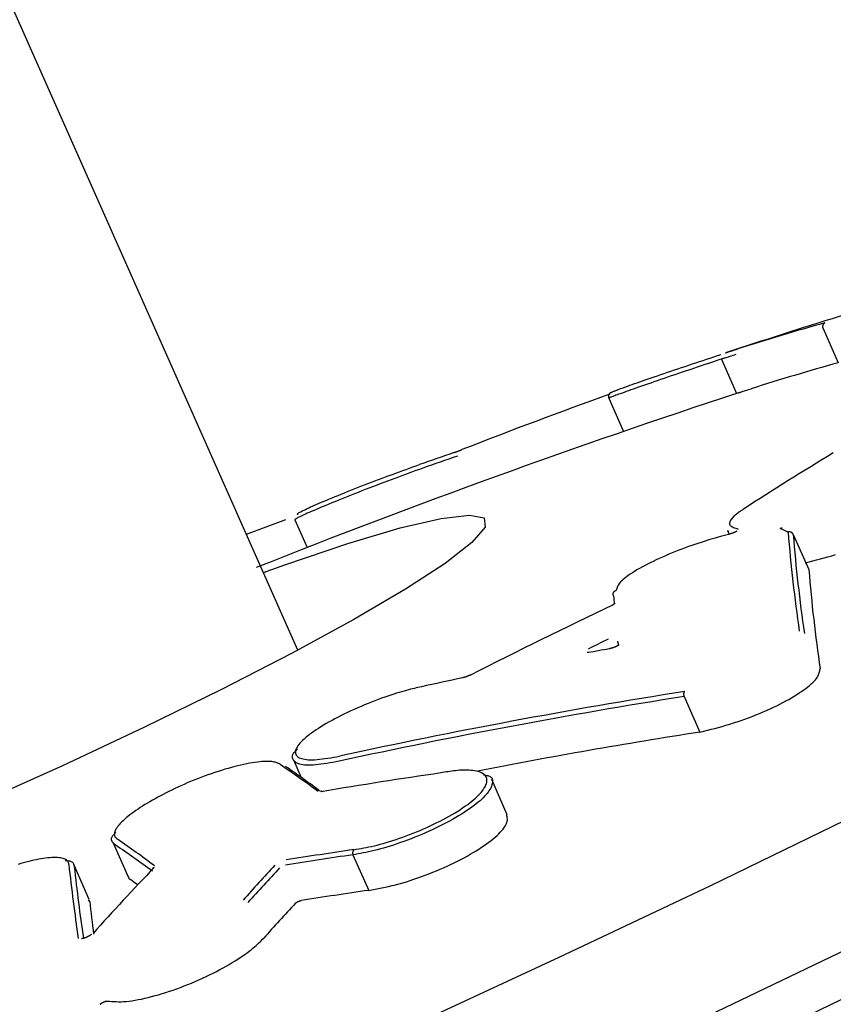
# Model space of a CAD drawing. Extents: x -3538 to 8326, y -2274 to 2480.
# Drawn here: x 5549 to 5569, y -497 to -473 of the extents above; entities that cross this region are included whole.
import ezdxf

# ---------------------------------------------------------------- set-up
doc = ezdxf.new("R2010")
doc.units = 0

msp = doc.modelspace()

# ---------------------------------------------------------------- linework, layer by layer
at = {"color": 7, "linetype": 'Continuous'}
for p, q in [((5555.927, -488.238), (5506.911, -377.762)), ((5568.43, -480.583), (5568.791, -481.397)), ((5568.43, -480.583), (5568.43, -480.583)), ((5566.011, -481.312), (5566.373, -482.13)), ((5563.33, -482.239), (5563.33, -482.239)), ((5563.33, -482.239), (5563.682, -483.032)), ((5554.703, -485.48), (5555.641, -485.131)), ((5555.859, -485.137), (5556.15, -485.794)), ((5566.156, -485.393), (5566.194, -485.479)), ((5567.598, -485.43), (5567.409, -485.341)), ((5567.523, -485.393), (5567.602, -485.429)), ((5567.72, -485.483), (5567.72, -485.482)), ((5567.72, -485.483), (5568.092, -486.32)), ((5563.443, -486.946), (5563.443, -486.946)), ((5565.126, -489.339), (5565.127, -489.341)), ((5565.127, -489.341), (5565.501, -490.185)), ((5555.823, -490.85), (5556.007, -491.264)), ((5560.914, -492.153), (5560.542, -491.313)), ((5551.521, -492.803), (5551.887, -493.629)), ((5557.238, -493.107), (5557.238, -493.107)), ((5557.238, -493.107), (5557.614, -493.953)), ((5550.962, -494.17), (5550.594, -493.341)), ((5550.973, -494.215), (5550.94, -494.18))]:
    msp.add_line(p, q, dxfattribs=at)
for points in [[(5568.477, -480.448), (5568.475, -480.449), (5568.474, -480.449), (5568.473, -480.45), (5568.471, -480.45), (5568.469, -480.451), (5568.468, -480.452), (5568.466, -480.453), (5568.464, -480.454), (5568.463, -480.455), (5568.461, -480.456), (5568.459, -480.457), (5568.457, -480.458), (5568.455, -480.46), (5568.453, -480.461), (5568.45, -480.463), (5568.448, -480.465), (5568.446, -480.468), (5568.444, -480.47), (5568.442, -480.473), (5568.44, -480.475), (5568.437, -480.478), (5568.435, -480.481), (5568.434, -480.484), (5568.432, -480.488), (5568.43, -480.491), (5568.428, -480.495), (5568.427, -480.498), (5568.426, -480.502), (5568.424, -480.506), (5568.423, -480.51), (5568.423, -480.513), (5568.422, -480.518), (5568.421, -480.522), (5568.421, -480.526), (5568.42, -480.53), (5568.42, -480.534), (5568.42, -480.538), (5568.42, -480.542), (5568.421, -480.546), (5568.421, -480.551), (5568.422, -480.555), (5568.423, -480.559), (5568.424, -480.563), (5568.425, -480.567), (5568.426, -480.571), (5568.428, -480.575), (5568.429, -480.579), (5568.43, -480.583)], [(5563.389, -482.104), (5563.393, -482.102), (5563.397, -482.099), (5563.401, -482.097), (5563.407, -482.094), (5563.414, -482.091), (5563.422, -482.087), (5563.432, -482.082), (5563.445, -482.077), (5563.46, -482.071), (5563.478, -482.064), (5563.498, -482.056), (5563.522, -482.047), (5563.548, -482.037), (5563.578, -482.026), (5563.612, -482.013), (5563.649, -482), (5563.689, -481.985), (5563.734, -481.969), (5563.781, -481.952), (5563.832, -481.934), (5563.886, -481.915), (5563.944, -481.895), (5564.003, -481.874), (5564.066, -481.852), (5564.131, -481.829), (5564.199, -481.806), (5564.268, -481.782), (5564.34, -481.757), (5564.414, -481.732), (5564.49, -481.706), (5564.567, -481.679), (5564.646, -481.652), (5564.727, -481.625), (5564.809, -481.597), (5564.892, -481.569), (5564.976, -481.541), (5565.061, -481.512), (5565.146, -481.484), (5565.232, -481.455), (5565.318, -481.427), (5565.403, -481.398), (5565.489, -481.37), (5565.575, -481.342), (5565.66, -481.313), (5565.746, -481.285), (5565.831, -481.257), (5565.917, -481.229), (5566.002, -481.201)], [(5566.358, -481.202), (5566.318, -481.214), (5566.279, -481.227), (5566.241, -481.239), (5566.205, -481.25), (5566.171, -481.261), (5566.14, -481.27), (5566.113, -481.279), (5566.09, -481.286), (5566.072, -481.291), (5566.059, -481.296), (5566.049, -481.298), (5566.042, -481.3), (5566.038, -481.302), (5566.035, -481.302), (5566.034, -481.302), (5566.034, -481.302)], [(5566.107, -481.162), (5566.108, -481.162), (5566.11, -481.161), (5566.113, -481.16), (5566.118, -481.159), (5566.124, -481.156), (5566.134, -481.153), (5566.146, -481.149), (5566.163, -481.144), (5566.183, -481.138), (5566.207, -481.13), (5566.235, -481.121), (5566.265, -481.111), (5566.297, -481.101), (5566.331, -481.09), (5566.366, -481.079), (5566.402, -481.068)], [(5566.062, -481.293), (5565.973, -481.323), (5565.884, -481.353), (5565.795, -481.382), (5565.706, -481.412), (5565.616, -481.442), (5565.527, -481.472), (5565.437, -481.502), (5565.348, -481.532), (5565.258, -481.563), (5565.169, -481.593), (5565.08, -481.623), (5564.991, -481.653), (5564.904, -481.683), (5564.817, -481.712), (5564.731, -481.742), (5564.647, -481.771), (5564.564, -481.799), (5564.483, -481.827), (5564.404, -481.854), (5564.327, -481.881), (5564.252, -481.906), (5564.179, -481.932), (5564.108, -481.956), (5564.04, -481.98), (5563.975, -482.003), (5563.912, -482.025), (5563.853, -482.046), (5563.796, -482.066), (5563.743, -482.084), (5563.693, -482.102), (5563.646, -482.119), (5563.604, -482.134), (5563.565, -482.148), (5563.53, -482.161), (5563.498, -482.172), (5563.47, -482.183), (5563.446, -482.192), (5563.424, -482.2), (5563.405, -482.207), (5563.389, -482.213), (5563.376, -482.218), (5563.365, -482.223), (5563.356, -482.227), (5563.349, -482.23), (5563.343, -482.233), (5563.338, -482.235), (5563.334, -482.237), (5563.33, -482.239)], [(5563.389, -482.104), (5563.387, -482.104), (5563.386, -482.105), (5563.384, -482.106), (5563.383, -482.106), (5563.381, -482.107), (5563.38, -482.108), (5563.378, -482.108), (5563.376, -482.109), (5563.374, -482.11), (5563.372, -482.111), (5563.37, -482.113), (5563.368, -482.114), (5563.365, -482.115), (5563.363, -482.117), (5563.36, -482.119), (5563.358, -482.121), (5563.355, -482.123), (5563.353, -482.125), (5563.35, -482.128), (5563.348, -482.13), (5563.345, -482.133), (5563.343, -482.136), (5563.341, -482.139), (5563.338, -482.142), (5563.336, -482.146), (5563.334, -482.149), (5563.332, -482.153), (5563.33, -482.157), (5563.329, -482.161), (5563.327, -482.165), (5563.326, -482.169), (5563.325, -482.173), (5563.324, -482.177), (5563.323, -482.181), (5563.322, -482.185), (5563.322, -482.189), (5563.321, -482.193), (5563.321, -482.198), (5563.321, -482.202), (5563.322, -482.206), (5563.322, -482.21), (5563.323, -482.214), (5563.324, -482.218), (5563.325, -482.222), (5563.326, -482.226), (5563.327, -482.23), (5563.328, -482.235), (5563.33, -482.239)], [(5566.42, -482.112), (5566.423, -482.111), (5566.427, -482.11), (5566.432, -482.108), (5566.438, -482.106), (5566.446, -482.104), (5566.456, -482.1), (5566.47, -482.096), (5566.486, -482.09), (5566.507, -482.084), (5566.531, -482.076), (5566.558, -482.068), (5566.587, -482.058), (5566.619, -482.048), (5566.652, -482.038), (5566.685, -482.027), (5566.72, -482.016)], [(5586.586, -482.92), (5584.237, -484.286), (5581.645, -485.735), (5578.829, -487.257), (5575.809, -488.84), (5572.607, -490.473), (5569.246, -492.145), (5565.75, -493.842), (5562.144, -495.554), (5558.454, -497.267), (5554.707, -498.97), (5550.93, -500.65), (5547.151, -502.295)], [(5559.646, -483.535), (5559.65, -483.534), (5559.653, -483.532), (5559.656, -483.531), (5559.659, -483.53), (5559.662, -483.529), (5559.666, -483.528), (5559.67, -483.526), (5559.674, -483.525), (5559.678, -483.523), (5559.683, -483.522), (5559.688, -483.52), (5559.694, -483.518), (5559.699, -483.516), (5559.705, -483.514), (5559.712, -483.512), (5559.718, -483.509), (5559.725, -483.507), (5559.732, -483.504), (5559.74, -483.501), (5559.747, -483.499), (5559.755, -483.496), (5559.762, -483.493), (5559.77, -483.49), (5559.778, -483.487), (5559.785, -483.484), (5559.792, -483.482), (5559.8, -483.479), (5559.807, -483.476), (5559.814, -483.473), (5559.821, -483.471), (5559.828, -483.468), (5559.835, -483.465)], [(5555.934, -485.008), (5555.929, -485.007), (5555.924, -485.006), (5555.92, -485.005), (5555.917, -485.003), (5555.915, -485.001), (5555.914, -484.999), (5555.916, -484.995), (5555.919, -484.991), (5555.925, -484.986), (5555.934, -484.979), (5555.945, -484.972), (5555.959, -484.963), (5555.977, -484.953), (5555.997, -484.942), (5556.02, -484.93), (5556.047, -484.917), (5556.077, -484.902), (5556.111, -484.886), (5556.148, -484.868), (5556.188, -484.85), (5556.232, -484.83), (5556.278, -484.809), (5556.327, -484.787), (5556.38, -484.765), (5556.435, -484.741), (5556.492, -484.716), (5556.552, -484.691), (5556.615, -484.665), (5556.68, -484.638), (5556.747, -484.61), (5556.816, -484.582), (5556.887, -484.553), (5556.96, -484.524), (5557.035, -484.494), (5557.111, -484.463), (5557.188, -484.433), (5557.267, -484.401), (5557.348, -484.37), (5557.429, -484.338), (5557.511, -484.306), (5557.594, -484.274), (5557.678, -484.242), (5557.763, -484.21), (5557.847, -484.178), (5557.931, -484.146), (5558.016, -484.115), (5558.099, -484.084), (5558.182, -484.053), (5558.264, -484.023), (5558.346, -483.993), (5558.426, -483.964), (5558.507, -483.935), (5558.586, -483.906), (5558.665, -483.878), (5558.744, -483.85), (5558.823, -483.821)], [(5558.904, -483.904), (5558.822, -483.934), (5558.739, -483.964), (5558.656, -483.994), (5558.573, -484.024), (5558.49, -484.055), (5558.406, -484.086), (5558.321, -484.117), (5558.235, -484.149), (5558.148, -484.181), (5558.061, -484.214), (5557.973, -484.248), (5557.884, -484.281), (5557.796, -484.315), (5557.708, -484.349), (5557.62, -484.382), (5557.533, -484.416), (5557.447, -484.449), (5557.362, -484.483), (5557.279, -484.516), (5557.196, -484.548), (5557.115, -484.58), (5557.035, -484.612), (5556.957, -484.643), (5556.881, -484.674), (5556.806, -484.704), (5556.734, -484.734), (5556.663, -484.762), (5556.595, -484.791), (5556.53, -484.818), (5556.467, -484.844), (5556.407, -484.87), (5556.349, -484.894), (5556.295, -484.918), (5556.243, -484.94), (5556.195, -484.961), (5556.15, -484.981), (5556.109, -485), (5556.07, -485.018), (5556.035, -485.034), (5556.004, -485.048), (5555.976, -485.062), (5555.952, -485.074), (5555.931, -485.084), (5555.913, -485.094), (5555.898, -485.102), (5555.886, -485.109), (5555.876, -485.115), (5555.868, -485.12), (5555.863, -485.124), (5555.86, -485.127), (5555.858, -485.129), (5555.858, -485.131), (5555.859, -485.133), (5555.86, -485.134), (5555.862, -485.134), (5555.865, -485.135)], [(5566.537, -484.882), (5566.521, -484.892), (5566.505, -484.902), (5566.489, -484.913), (5566.472, -484.924), (5566.455, -484.935), (5566.438, -484.947), (5566.42, -484.96), (5566.401, -484.974), (5566.381, -484.989), (5566.361, -485.005), (5566.34, -485.022), (5566.32, -485.04), (5566.3, -485.058), (5566.282, -485.077), (5566.264, -485.097), (5566.248, -485.117), (5566.234, -485.137), (5566.223, -485.157), (5566.214, -485.177), (5566.208, -485.197), (5566.205, -485.216), (5566.206, -485.235), (5566.211, -485.252), (5566.22, -485.267), (5566.234, -485.282), (5566.251, -485.295), (5566.272, -485.306), (5566.296, -485.317), (5566.323, -485.327), (5566.351, -485.336), (5566.38, -485.345), (5566.41, -485.354)], [(5555.106, -486.388), (5555.617, -486.205), (5557.114, -485.701), (5558.367, -485.33), (5559.343, -485.101), (5560.016, -485.021), (5560.366, -485.092), (5560.384, -485.312), (5560.07, -485.675), (5559.433, -486.172), (5558.489, -486.788), (5557.264, -487.506), (5555.793, -488.308), (5554.114, -489.172), (5552.274, -490.073), (5550.324, -490.987), (5548.315, -491.89)], [(5587.913, -485.48), (5585.315, -486.953), (5582.48, -488.504), (5579.427, -490.123), (5576.18, -491.797), (5572.759, -493.516), (5569.19, -495.266), (5565.497, -497.037), (5561.706, -498.815), (5557.844, -500.588), (5553.938, -502.344), (5550.015, -504.07), (5546.103, -505.754)], [(5566.179, -485.486), (5566.117, -485.502), (5566.055, -485.518), (5565.993, -485.535), (5565.93, -485.552), (5565.866, -485.569), (5565.801, -485.588), (5565.734, -485.607), (5565.667, -485.628), (5565.597, -485.649), (5565.526, -485.672), (5565.453, -485.696), (5565.379, -485.721), (5565.303, -485.747), (5565.227, -485.774), (5565.15, -485.802), (5565.072, -485.831), (5564.994, -485.861), (5564.915, -485.892), (5564.837, -485.924), (5564.759, -485.956), (5564.681, -485.989), (5564.605, -486.023), (5564.53, -486.057), (5564.456, -486.091), (5564.385, -486.125), (5564.315, -486.159), (5564.248, -486.193), (5564.183, -486.227), (5564.12, -486.261), (5564.059, -486.295), (5564.001, -486.329), (5563.945, -486.363), (5563.891, -486.396), (5563.841, -486.429), (5563.793, -486.462), (5563.749, -486.494), (5563.708, -486.526), (5563.672, -486.556), (5563.639, -486.586), (5563.611, -486.614), (5563.587, -486.642), (5563.567, -486.668), (5563.551, -486.694), (5563.538, -486.719), (5563.527, -486.743), (5563.518, -486.767), (5563.51, -486.79), (5563.502, -486.814)], [(5566.191, -485.415), (5566.186, -485.414), (5566.182, -485.413), (5566.178, -485.412), (5566.174, -485.411), (5566.17, -485.41), (5566.167, -485.408), (5566.164, -485.407), (5566.162, -485.406), (5566.161, -485.404), (5566.16, -485.402), (5566.16, -485.4), (5566.16, -485.398), (5566.16, -485.396), (5566.161, -485.394), (5566.162, -485.392), (5566.163, -485.39)], [(5566.186, -485.481), (5566.185, -485.482), (5566.179, -485.486)], [(5566.269, -485.456), (5566.266, -485.457), (5566.262, -485.458), (5566.258, -485.46), (5566.255, -485.461), (5566.251, -485.463), (5566.247, -485.464), (5566.243, -485.465), (5566.24, -485.467), (5566.236, -485.468), (5566.232, -485.469), (5566.228, -485.47), (5566.225, -485.471), (5566.221, -485.472), (5566.217, -485.474), (5566.214, -485.475), (5566.21, -485.475), (5566.207, -485.476), (5566.204, -485.477), (5566.201, -485.478), (5566.198, -485.479), (5566.195, -485.479), (5566.192, -485.48), (5566.189, -485.48), (5566.186, -485.481)], [(5566.38, -485.404), (5566.38, -485.404), (5566.38, -485.404), (5566.38, -485.404), (5566.38, -485.404), (5566.38, -485.404), (5566.38, -485.404), (5566.38, -485.404), (5566.38, -485.404), (5566.379, -485.404), (5566.379, -485.404), (5566.379, -485.404), (5566.378, -485.405), (5566.378, -485.405), (5566.377, -485.406), (5566.376, -485.406), (5566.376, -485.407), (5566.375, -485.408), (5566.374, -485.408), (5566.372, -485.409), (5566.371, -485.41), (5566.369, -485.411), (5566.368, -485.412), (5566.366, -485.413), (5566.364, -485.414), (5566.361, -485.416), (5566.359, -485.417), (5566.356, -485.418), (5566.353, -485.42), (5566.35, -485.422), (5566.347, -485.423), (5566.344, -485.425), (5566.34, -485.427), (5566.337, -485.428), (5566.333, -485.43), (5566.329, -485.432), (5566.325, -485.434), (5566.321, -485.436), (5566.317, -485.438), (5566.312, -485.44), (5566.308, -485.441), (5566.303, -485.443), (5566.298, -485.445), (5566.294, -485.447), (5566.289, -485.449), (5566.284, -485.45), (5566.279, -485.452), (5566.274, -485.454), (5566.269, -485.456)], [(5567.72, -485.482), (5567.718, -485.478), (5567.716, -485.475), (5567.714, -485.471), (5567.711, -485.468), (5567.709, -485.464), (5567.707, -485.461), (5567.704, -485.458), (5567.701, -485.455), (5567.699, -485.452), (5567.696, -485.449), (5567.692, -485.446), (5567.689, -485.444), (5567.686, -485.441), (5567.682, -485.439), (5567.678, -485.437), (5567.675, -485.435), (5567.671, -485.433), (5567.667, -485.432), (5567.663, -485.43), (5567.659, -485.429), (5567.656, -485.428), (5567.652, -485.427), (5567.648, -485.426), (5567.644, -485.425), (5567.641, -485.425), (5567.638, -485.425), (5567.634, -485.424), (5567.631, -485.424), (5567.628, -485.424), (5567.625, -485.425), (5567.623, -485.425), (5567.62, -485.425), (5567.618, -485.425), (5567.616, -485.426), (5567.613, -485.426), (5567.612, -485.426), (5567.61, -485.427), (5567.608, -485.427), (5567.607, -485.427), (5567.605, -485.428), (5567.604, -485.428), (5567.603, -485.428), (5567.602, -485.429), (5567.601, -485.429), (5567.6, -485.429), (5567.6, -485.429), (5567.599, -485.43), (5567.598, -485.43)], [(5568.008, -486.16), (5568.098, -486.137), (5568.188, -486.114), (5568.278, -486.09), (5568.368, -486.066), (5568.458, -486.041), (5568.548, -486.016), (5568.638, -485.99), (5568.729, -485.963)], [(5588.229, -486.619), (5585.348, -488.203), (5582.25, -489.854), (5578.954, -491.563), (5575.482, -493.318), (5571.857, -495.109), (5568.102, -496.922), (5564.241, -498.748), (5560.3, -500.573), (5556.304, -502.386), (5552.279, -504.175), (5548.251, -505.929), (5544.246, -507.636), (5540.29, -509.285), (5536.409, -510.866), (5532.628, -512.368), (5528.971, -513.781), (5525.463, -515.097), (5522.125, -516.306), (5518.98, -517.401), (5516.049, -518.375), (5513.349, -519.222), (5510.898, -519.936)], [(5563.443, -486.946), (5563.442, -486.942), (5563.441, -486.938), (5563.439, -486.934), (5563.438, -486.93), (5563.437, -486.926), (5563.436, -486.922), (5563.436, -486.918), (5563.435, -486.914), (5563.435, -486.91), (5563.435, -486.906), (5563.435, -486.902), (5563.435, -486.898), (5563.436, -486.894), (5563.436, -486.89), (5563.437, -486.886), (5563.438, -486.882), (5563.439, -486.878), (5563.44, -486.874), (5563.442, -486.87), (5563.444, -486.866), (5563.445, -486.863), (5563.447, -486.859), (5563.449, -486.856), (5563.451, -486.853), (5563.454, -486.849), (5563.456, -486.846), (5563.459, -486.843), (5563.461, -486.84), (5563.464, -486.837), (5563.467, -486.834), (5563.47, -486.832), (5563.473, -486.829), (5563.477, -486.827), (5563.48, -486.825), (5563.484, -486.823), (5563.487, -486.821), (5563.491, -486.819), (5563.495, -486.817), (5563.499, -486.816), (5563.502, -486.814)], [(5563.473, -487.129), (5563.474, -487.129), (5563.473, -487.129), (5563.473, -487.129), (5563.473, -487.129), (5563.473, -487.129), (5563.473, -487.129), (5563.472, -487.129), (5563.472, -487.13), (5563.471, -487.13), (5563.471, -487.131), (5563.47, -487.131), (5563.469, -487.132), (5563.468, -487.133), (5563.467, -487.134), (5563.465, -487.135), (5563.464, -487.136), (5563.462, -487.137), (5563.46, -487.138), (5563.459, -487.139), (5563.457, -487.14), (5563.454, -487.142), (5563.452, -487.143), (5563.45, -487.144), (5563.447, -487.146), (5563.444, -487.147), (5563.441, -487.149), (5563.438, -487.151), (5563.434, -487.152), (5563.431, -487.154), (5563.428, -487.156), (5563.424, -487.158), (5563.42, -487.159)], [(5563.421, -487.159), (5563.422, -487.159), (5563.431, -487.157)], [(5563.537, -488.027), (5563.538, -488.033), (5563.545, -488.053)], [(5562.856, -488.289), (5562.853, -488.29), (5562.85, -488.29), (5562.847, -488.291), (5562.843, -488.291), (5562.84, -488.292), (5562.838, -488.292), (5562.835, -488.292), (5562.832, -488.293), (5562.83, -488.293), (5562.828, -488.293), (5562.826, -488.293), (5562.824, -488.293), (5562.822, -488.293), (5562.82, -488.293), (5562.819, -488.293), (5562.817, -488.293)], [(5562.856, -488.289), (5562.851, -488.29), (5562.841, -488.296)], [(5563.352, -488.201), (5563.346, -488.202), (5563.336, -488.208)], [(5563.462, -488.168), (5563.458, -488.17), (5563.454, -488.172), (5563.45, -488.173), (5563.446, -488.175), (5563.441, -488.177), (5563.437, -488.178), (5563.433, -488.18), (5563.428, -488.181), (5563.423, -488.183), (5563.419, -488.184), (5563.414, -488.186), (5563.409, -488.187), (5563.404, -488.189), (5563.399, -488.19), (5563.394, -488.191), (5563.389, -488.193), (5563.384, -488.194), (5563.379, -488.195), (5563.375, -488.196), (5563.37, -488.197), (5563.365, -488.198), (5563.361, -488.199), (5563.356, -488.2), (5563.351, -488.2)], [(5563.568, -488.115), (5563.568, -488.114), (5563.568, -488.114), (5563.568, -488.114), (5563.568, -488.114), (5563.568, -488.114), (5563.568, -488.114), (5563.568, -488.114), (5563.568, -488.114), (5563.568, -488.115), (5563.567, -488.115), (5563.567, -488.115), (5563.566, -488.116), (5563.566, -488.116), (5563.565, -488.117), (5563.564, -488.118), (5563.563, -488.118), (5563.562, -488.119), (5563.561, -488.12), (5563.559, -488.121), (5563.558, -488.122), (5563.556, -488.123), (5563.554, -488.125), (5563.552, -488.126), (5563.55, -488.127), (5563.548, -488.129), (5563.545, -488.13), (5563.542, -488.132), (5563.54, -488.134), (5563.536, -488.135), (5563.533, -488.137), (5563.53, -488.139), (5563.526, -488.141), (5563.523, -488.143), (5563.519, -488.144), (5563.515, -488.146), (5563.511, -488.148), (5563.508, -488.15), (5563.504, -488.152), (5563.5, -488.154), (5563.495, -488.156), (5563.491, -488.157), (5563.487, -488.159), (5563.483, -488.161), (5563.479, -488.162), (5563.475, -488.164), (5563.471, -488.165), (5563.466, -488.167), (5563.462, -488.168)], [(5565.501, -490.185), (5565.589, -490.164), (5565.677, -490.142), (5565.766, -490.12), (5565.854, -490.098), (5565.943, -490.074), (5566.031, -490.05), (5566.12, -490.025), (5566.21, -489.998), (5566.299, -489.97), (5566.389, -489.941), (5566.479, -489.91), (5566.569, -489.878), (5566.658, -489.846), (5566.746, -489.812), (5566.833, -489.777), (5566.92, -489.742), (5567.004, -489.706), (5567.088, -489.67), (5567.169, -489.633), (5567.249, -489.596), (5567.327, -489.559), (5567.403, -489.522), (5567.477, -489.484), (5567.548, -489.446), (5567.617, -489.408), (5567.683, -489.37), (5567.747, -489.332), (5567.808, -489.294), (5567.866, -489.256), (5567.921, -489.219), (5567.974, -489.183), (5568.023, -489.146), (5568.069, -489.111), (5568.111, -489.076), (5568.15, -489.042), (5568.186, -489.008), (5568.218, -488.976), (5568.247, -488.944), (5568.272, -488.914), (5568.292, -488.885), (5568.31, -488.856), (5568.323, -488.829), (5568.334, -488.803), (5568.342, -488.778), (5568.349, -488.753), (5568.353, -488.729), (5568.357, -488.705), (5568.361, -488.681)], [(5559.865, -488.89), (5559.86, -488.892), (5559.85, -488.897)], [(5559.955, -488.863), (5559.952, -488.865), (5559.948, -488.866), (5559.945, -488.867), (5559.942, -488.868), (5559.939, -488.87), (5559.935, -488.871), (5559.932, -488.872), (5559.928, -488.874), (5559.924, -488.875), (5559.921, -488.876), (5559.917, -488.877), (5559.913, -488.879), (5559.908, -488.88), (5559.904, -488.881), (5559.9, -488.882), (5559.896, -488.883), (5559.892, -488.884), (5559.888, -488.885), (5559.884, -488.886), (5559.881, -488.887), (5559.877, -488.888), (5559.873, -488.888), (5559.869, -488.889), (5559.865, -488.89)], [(5560.027, -488.832), (5560.023, -488.834), (5560.019, -488.836), (5560.015, -488.838), (5560.011, -488.84), (5560.007, -488.842), (5560.002, -488.844), (5559.998, -488.846), (5559.994, -488.848), (5559.989, -488.85), (5559.984, -488.852), (5559.98, -488.854), (5559.975, -488.856), (5559.97, -488.858), (5559.965, -488.86), (5559.96, -488.861), (5559.955, -488.863)], [(5560.027, -488.832), (5560.029, -488.831), (5560.039, -488.83)], [(5558.869, -489.108), (5558.828, -489.117), (5558.786, -489.126), (5558.744, -489.136), (5558.701, -489.146), (5558.656, -489.157), (5558.61, -489.169), (5558.561, -489.182), (5558.51, -489.195), (5558.455, -489.21), (5558.398, -489.227), (5558.338, -489.245), (5558.275, -489.264), (5558.21, -489.285), (5558.141, -489.307), (5558.07, -489.331), (5557.997, -489.356), (5557.921, -489.383), (5557.842, -489.412), (5557.763, -489.442), (5557.681, -489.474), (5557.599, -489.506), (5557.517, -489.54), (5557.435, -489.574), (5557.353, -489.61), (5557.272, -489.646), (5557.192, -489.682), (5557.113, -489.719), (5557.035, -489.756), (5556.959, -489.794), (5556.884, -489.832), (5556.812, -489.87), (5556.741, -489.908), (5556.672, -489.946), (5556.605, -489.985), (5556.54, -490.023), (5556.478, -490.061), (5556.418, -490.099), (5556.36, -490.137), (5556.306, -490.174), (5556.254, -490.211), (5556.205, -490.248), (5556.159, -490.284), (5556.116, -490.319), (5556.077, -490.354), (5556.04, -490.388), (5556.007, -490.421), (5555.978, -490.453), (5555.951, -490.485), (5555.929, -490.515), (5555.909, -490.544), (5555.894, -490.573), (5555.882, -490.6), (5555.873, -490.626), (5555.869, -490.65), (5555.868, -490.673), (5555.87, -490.695), (5555.877, -490.716), (5555.887, -490.735), (5555.9, -490.753), (5555.918, -490.769), (5555.938, -490.783), (5555.963, -490.797), (5555.99, -490.808), (5556.021, -490.819), (5556.055, -490.827), (5556.093, -490.835), (5556.133, -490.84), (5556.177, -490.844), (5556.224, -490.846), (5556.275, -490.846), (5556.328, -490.844), (5556.385, -490.841), (5556.445, -490.835), (5556.508, -490.827), (5556.573, -490.818), (5556.641, -490.808), (5556.71, -490.797), (5556.78, -490.785), (5556.851, -490.772), (5556.922, -490.759)], [(5565.126, -489.339), (5565.125, -489.335), (5565.124, -489.33), (5565.123, -489.326), (5565.122, -489.322), (5565.122, -489.318), (5565.121, -489.314), (5565.12, -489.31), (5565.12, -489.306), (5565.119, -489.302), (5565.119, -489.297), (5565.119, -489.293), (5565.118, -489.289), (5565.118, -489.285), (5565.118, -489.281), (5565.119, -489.277), (5565.119, -489.273), (5565.119, -489.27), (5565.119, -489.266), (5565.12, -489.262), (5565.12, -489.259), (5565.121, -489.256), (5565.122, -489.252), (5565.122, -489.249), (5565.123, -489.247), (5565.124, -489.244), (5565.125, -489.242), (5565.125, -489.239), (5565.126, -489.237), (5565.127, -489.235), (5565.128, -489.234), (5565.129, -489.232), (5565.129, -489.231), (5565.13, -489.23), (5565.131, -489.228), (5565.132, -489.227), (5565.132, -489.226), (5565.133, -489.226), (5565.134, -489.225), (5565.134, -489.224), (5565.135, -489.224), (5565.135, -489.223), (5565.135, -489.223), (5565.136, -489.222), (5565.136, -489.222), (5565.136, -489.222), (5565.137, -489.221), (5565.137, -489.221), (5565.137, -489.221)], [(5556.909, -490.879), (5556.835, -490.893), (5556.761, -490.907), (5556.688, -490.92), (5556.616, -490.933), (5556.546, -490.944), (5556.478, -490.954), (5556.412, -490.962), (5556.35, -490.969), (5556.29, -490.973), (5556.234, -490.976), (5556.181, -490.976), (5556.132, -490.975), (5556.086, -490.971), (5556.044, -490.966), (5556.005, -490.959), (5555.971, -490.95), (5555.94, -490.94), (5555.912, -490.928), (5555.889, -490.915), (5555.868, -490.9), (5555.85, -490.885), (5555.836, -490.869), (5555.824, -490.853), (5555.814, -490.836), (5555.807, -490.82), (5555.803, -490.803), (5555.8, -490.786), (5555.799, -490.769), (5555.801, -490.753), (5555.804, -490.737), (5555.809, -490.721), (5555.817, -490.705), (5555.825, -490.69), (5555.836, -490.676), (5555.847, -490.662), (5555.86, -490.648), (5555.873, -490.635), (5555.887, -490.622), (5555.902, -490.609), (5555.916, -490.596)], [(5555.506, -490.954), (5555.493, -490.946), (5555.478, -490.938), (5555.464, -490.931), (5555.448, -490.923), (5555.43, -490.916), (5555.411, -490.91), (5555.39, -490.904), (5555.367, -490.899), (5555.341, -490.894), (5555.312, -490.89), (5555.28, -490.887), (5555.245, -490.885), (5555.207, -490.885), (5555.165, -490.885), (5555.12, -490.887), (5555.072, -490.89), (5555.02, -490.895), (5554.964, -490.902), (5554.905, -490.91), (5554.844, -490.919), (5554.779, -490.93), (5554.712, -490.943), (5554.643, -490.957), (5554.572, -490.973), (5554.498, -490.99), (5554.424, -491.009), (5554.347, -491.029), (5554.27, -491.05), (5554.191, -491.073), (5554.111, -491.098), (5554.03, -491.123), (5553.949, -491.15), (5553.866, -491.178), (5553.784, -491.207), (5553.701, -491.237), (5553.618, -491.268), (5553.536, -491.3), (5553.455, -491.332), (5553.375, -491.365), (5553.296, -491.398), (5553.219, -491.431), (5553.144, -491.464), (5553.07, -491.498), (5552.998, -491.532), (5552.927, -491.566), (5552.857, -491.6), (5552.789, -491.634), (5552.722, -491.669), (5552.656, -491.703), (5552.591, -491.738), (5552.528, -491.773), (5552.466, -491.808), (5552.405, -491.843), (5552.345, -491.878), (5552.287, -491.913), (5552.231, -491.949), (5552.176, -491.984), (5552.123, -492.019), (5552.071, -492.054), (5552.021, -492.089), (5551.973, -492.124), (5551.927, -492.159), (5551.883, -492.194), (5551.842, -492.229), (5551.802, -492.263), (5551.766, -492.297), (5551.731, -492.331), (5551.7, -492.364), (5551.671, -492.396), (5551.646, -492.427), (5551.624, -492.457), (5551.605, -492.485), (5551.589, -492.511), (5551.577, -492.536), (5551.568, -492.559), (5551.562, -492.58), (5551.559, -492.6), (5551.558, -492.618), (5551.559, -492.635), (5551.562, -492.65), (5551.567, -492.664), (5551.574, -492.677), (5551.582, -492.688), (5551.591, -492.699), (5551.6, -492.709), (5551.611, -492.719), (5551.622, -492.728), (5551.633, -492.737)], [(5557.26, -492.985), (5557.318, -492.975), (5557.377, -492.965), (5557.436, -492.955), (5557.496, -492.944), (5557.557, -492.932), (5557.619, -492.92), (5557.683, -492.906), (5557.749, -492.89), (5557.817, -492.874), (5557.888, -492.855), (5557.96, -492.835), (5558.034, -492.814), (5558.109, -492.791), (5558.187, -492.767), (5558.265, -492.741), (5558.345, -492.714), (5558.426, -492.686), (5558.507, -492.656), (5558.589, -492.625), (5558.672, -492.593), (5558.754, -492.56), (5558.836, -492.525), (5558.918, -492.49), (5558.999, -492.454), (5559.08, -492.418), (5559.159, -492.38), (5559.237, -492.342), (5559.313, -492.304), (5559.388, -492.265), (5559.462, -492.225), (5559.533, -492.185), (5559.603, -492.145), (5559.671, -492.105), (5559.736, -492.065), (5559.799, -492.025), (5559.859, -491.985), (5559.916, -491.945), (5559.971, -491.906), (5560.022, -491.868), (5560.07, -491.83), (5560.114, -491.794), (5560.155, -491.758), (5560.193, -491.723), (5560.228, -491.689), (5560.26, -491.656), (5560.288, -491.623), (5560.314, -491.592), (5560.338, -491.56), (5560.358, -491.53), (5560.376, -491.501), (5560.392, -491.472), (5560.405, -491.444), (5560.415, -491.416), (5560.423, -491.39), (5560.428, -491.364), (5560.43, -491.339), (5560.43, -491.315), (5560.426, -491.292), (5560.42, -491.27), (5560.411, -491.249), (5560.398, -491.229), (5560.383, -491.211), (5560.363, -491.193), (5560.341, -491.177), (5560.314, -491.162), (5560.284, -491.148), (5560.251, -491.136), (5560.216, -491.125), (5560.178, -491.116), (5560.137, -491.108), (5560.095, -491.101), (5560.052, -491.097), (5560.007, -491.093), (5559.961, -491.091), (5559.915, -491.091), (5559.868, -491.092), (5559.821, -491.094), (5559.774, -491.096), (5559.727, -491.1), (5559.681, -491.105), (5559.636, -491.11), (5559.591, -491.116), (5559.547, -491.122), (5559.504, -491.129), (5559.46, -491.136), (5559.418, -491.143), (5559.375, -491.15), (5559.332, -491.158)], [(5560.351, -491.2), (5560.376, -491.205), (5560.4, -491.21), (5560.424, -491.216), (5560.447, -491.222), (5560.468, -491.229), (5560.488, -491.237), (5560.506, -491.246), (5560.522, -491.257), (5560.535, -491.269), (5560.545, -491.283), (5560.553, -491.298), (5560.559, -491.315), (5560.562, -491.333), (5560.563, -491.353), (5560.562, -491.374), (5560.559, -491.396), (5560.554, -491.42), (5560.547, -491.445), (5560.538, -491.471), (5560.527, -491.498), (5560.513, -491.527), (5560.497, -491.556), (5560.478, -491.586), (5560.457, -491.617), (5560.432, -491.649), (5560.405, -491.681), (5560.375, -491.715), (5560.341, -491.749), (5560.305, -491.784), (5560.265, -491.821), (5560.221, -491.858), (5560.175, -491.896), (5560.124, -491.935), (5560.07, -491.974), (5560.013, -492.015), (5559.953, -492.056), (5559.89, -492.097), (5559.825, -492.139), (5559.756, -492.181), (5559.686, -492.223), (5559.613, -492.264), (5559.538, -492.306), (5559.461, -492.347), (5559.382, -492.388), (5559.302, -492.428), (5559.221, -492.468), (5559.138, -492.507), (5559.054, -492.545), (5558.969, -492.583), (5558.883, -492.62), (5558.797, -492.655), (5558.711, -492.69), (5558.625, -492.724), (5558.539, -492.757), (5558.454, -492.788), (5558.37, -492.818), (5558.287, -492.847), (5558.205, -492.874), (5558.124, -492.899), (5558.045, -492.924), (5557.968, -492.946), (5557.893, -492.967), (5557.82, -492.987), (5557.748, -493.005), (5557.68, -493.021), (5557.613, -493.036), (5557.548, -493.05), (5557.484, -493.063), (5557.422, -493.075), (5557.36, -493.086), (5557.299, -493.097), (5557.238, -493.107)], [(5556.506, -491.596), (5556.504, -491.596), (5556.502, -491.596), (5556.499, -491.597), (5556.497, -491.597), (5556.495, -491.597), (5556.493, -491.598), (5556.491, -491.598), (5556.489, -491.598), (5556.487, -491.598), (5556.486, -491.598), (5556.484, -491.599), (5556.483, -491.599), (5556.482, -491.599), (5556.482, -491.599), (5556.481, -491.599), (5556.48, -491.598), (5556.48, -491.598), (5556.48, -491.598), (5556.48, -491.598), (5556.48, -491.599), (5556.48, -491.599), (5556.48, -491.599), (5556.48, -491.599), (5556.48, -491.599)], [(5556.487, -491.605), (5556.498, -491.598), (5556.507, -491.596)], [(5557.614, -493.953), (5557.692, -493.939), (5557.77, -493.925), (5557.849, -493.91), (5557.928, -493.895), (5558.008, -493.878), (5558.089, -493.861), (5558.172, -493.841), (5558.255, -493.821), (5558.341, -493.798), (5558.427, -493.773), (5558.515, -493.747), (5558.603, -493.719), (5558.692, -493.689), (5558.782, -493.658), (5558.871, -493.626), (5558.961, -493.593), (5559.049, -493.559), (5559.138, -493.524), (5559.225, -493.489), (5559.312, -493.452), (5559.397, -493.414), (5559.482, -493.376), (5559.565, -493.338), (5559.647, -493.298), (5559.728, -493.258), (5559.807, -493.218), (5559.884, -493.177), (5559.959, -493.136), (5560.032, -493.094), (5560.103, -493.053), (5560.171, -493.011), (5560.238, -492.969), (5560.301, -492.928), (5560.362, -492.886), (5560.42, -492.845), (5560.476, -492.804), (5560.528, -492.763), (5560.578, -492.723), (5560.625, -492.684), (5560.669, -492.644), (5560.709, -492.606), (5560.747, -492.568), (5560.781, -492.531), (5560.812, -492.496), (5560.839, -492.461), (5560.862, -492.427), (5560.88, -492.395), (5560.895, -492.365), (5560.905, -492.335), (5560.912, -492.308), (5560.915, -492.281), (5560.915, -492.255), (5560.914, -492.23), (5560.91, -492.206), (5560.906, -492.182), (5560.9, -492.159)], [(5551.581, -492.867), (5551.579, -492.866), (5551.576, -492.864), (5551.573, -492.862), (5551.569, -492.859), (5551.566, -492.857), (5551.562, -492.853), (5551.557, -492.85), (5551.552, -492.845), (5551.547, -492.84), (5551.541, -492.834), (5551.535, -492.828), (5551.529, -492.821), (5551.523, -492.813), (5551.516, -492.804), (5551.51, -492.795), (5551.505, -492.786), (5551.5, -492.776), (5551.496, -492.766), (5551.492, -492.755), (5551.49, -492.743), (5551.49, -492.731), (5551.491, -492.719), (5551.493, -492.706), (5551.498, -492.693), (5551.505, -492.679), (5551.514, -492.665), (5551.525, -492.65), (5551.537, -492.635), (5551.551, -492.62), (5551.565, -492.605), (5551.58, -492.589), (5551.595, -492.574)], [(5557.26, -492.985), (5557.259, -492.986), (5557.257, -492.987), (5557.256, -492.989), (5557.255, -492.99), (5557.253, -492.991), (5557.252, -492.993), (5557.251, -492.994), (5557.25, -492.996), (5557.248, -492.998), (5557.247, -493), (5557.246, -493.002), (5557.245, -493.004), (5557.243, -493.006), (5557.242, -493.009), (5557.241, -493.011), (5557.24, -493.014), (5557.239, -493.017), (5557.238, -493.02), (5557.237, -493.023), (5557.236, -493.027), (5557.235, -493.03), (5557.234, -493.034), (5557.233, -493.038), (5557.233, -493.042), (5557.232, -493.045), (5557.232, -493.049), (5557.232, -493.053), (5557.231, -493.058), (5557.231, -493.062), (5557.231, -493.066), (5557.232, -493.07), (5557.232, -493.074), (5557.232, -493.078), (5557.233, -493.082), (5557.234, -493.087), (5557.235, -493.091), (5557.235, -493.095), (5557.236, -493.099), (5557.237, -493.103), (5557.238, -493.107)], [(5550.475, -493.336), (5550.474, -493.328), (5550.473, -493.32), (5550.472, -493.313), (5550.471, -493.305), (5550.468, -493.296), (5550.465, -493.288), (5550.461, -493.279), (5550.456, -493.269), (5550.45, -493.26), (5550.442, -493.25), (5550.432, -493.24), (5550.42, -493.23), (5550.405, -493.22), (5550.387, -493.211), (5550.366, -493.202), (5550.341, -493.195), (5550.313, -493.188), (5550.281, -493.183), (5550.245, -493.178), (5550.206, -493.175), (5550.164, -493.174), (5550.12, -493.173), (5550.073, -493.174), (5550.025, -493.177), (5549.975, -493.182), (5549.923, -493.187), (5549.87, -493.195), (5549.815, -493.204), (5549.758, -493.214), (5549.701, -493.225), (5549.642, -493.238), (5549.582, -493.252), (5549.52, -493.267), (5549.458, -493.283), (5549.396, -493.299), (5549.333, -493.317), (5549.27, -493.335)], [(5550.388, -493.245), (5550.412, -493.245), (5550.434, -493.246), (5550.457, -493.247), (5550.478, -493.25), (5550.498, -493.253), (5550.517, -493.257), (5550.533, -493.263), (5550.548, -493.271), (5550.56, -493.281), (5550.571, -493.292), (5550.579, -493.305), (5550.586, -493.32), (5550.592, -493.335), (5550.597, -493.351), (5550.601, -493.368), (5550.605, -493.385)], [(5552.471, -493.43), (5552.471, -493.43), (5552.472, -493.43), (5552.472, -493.43), (5552.472, -493.43), (5552.472, -493.43), (5552.472, -493.43), (5552.472, -493.43), (5552.471, -493.43), (5552.471, -493.43), (5552.471, -493.43), (5552.471, -493.43), (5552.471, -493.431), (5552.471, -493.431), (5552.47, -493.431), (5552.47, -493.431), (5552.47, -493.432)], [(5551.897, -493.625), (5551.896, -493.63), (5551.895, -493.635), (5551.895, -493.64), (5551.895, -493.645), (5551.895, -493.649), (5551.896, -493.654), (5551.898, -493.659), (5551.901, -493.663), (5551.904, -493.668), (5551.909, -493.672), (5551.915, -493.676), (5551.921, -493.68), (5551.927, -493.684), (5551.934, -493.688), (5551.942, -493.692), (5551.949, -493.696)], [(5551.949, -493.696), (5552.058, -493.772), (5552.121, -493.816)], [(5555.869, -494.259), (5555.871, -494.257), (5555.873, -494.255), (5555.875, -494.253), (5555.878, -494.251), (5555.88, -494.25), (5555.882, -494.248), (5555.884, -494.246), (5555.887, -494.244), (5555.889, -494.242), (5555.892, -494.24), (5555.895, -494.238), (5555.898, -494.236), (5555.902, -494.234), (5555.905, -494.233), (5555.908, -494.231), (5555.912, -494.229), (5555.915, -494.227), (5555.919, -494.225), (5555.922, -494.223), (5555.926, -494.222), (5555.93, -494.22), (5555.934, -494.218), (5555.937, -494.216), (5555.941, -494.215), (5555.945, -494.213), (5555.949, -494.212), (5555.953, -494.21), (5555.957, -494.209), (5555.96, -494.207), (5555.964, -494.206), (5555.967, -494.205), (5555.971, -494.204), (5555.974, -494.203), (5555.977, -494.202), (5555.98, -494.201), (5555.983, -494.2), (5555.985, -494.2), (5555.988, -494.199), (5555.99, -494.199), (5555.992, -494.198), (5555.994, -494.198), (5555.996, -494.197), (5555.998, -494.197), (5556, -494.197), (5556.001, -494.196), (5556.003, -494.196), (5556.004, -494.196), (5556.006, -494.196)], [(5551.015, -495), (5551.015, -495), (5551.015, -495), (5551.015, -495), (5551.015, -495), (5551.014, -495), (5551.014, -495), (5551.014, -495.001), (5551.013, -495.001), (5551.013, -495.002), (5551.012, -495.003), (5551.011, -495.003), (5551.01, -495.004), (5551.009, -495.005), (5551.008, -495.006), (5551.007, -495.007), (5551.005, -495.009), (5551.004, -495.01), (5551.002, -495.011), (5551, -495.013), (5550.998, -495.015), (5550.995, -495.016), (5550.993, -495.018), (5550.99, -495.02), (5550.987, -495.022), (5550.984, -495.024), (5550.981, -495.027), (5550.977, -495.029), (5550.973, -495.031), (5550.969, -495.034), (5550.965, -495.036), (5550.961, -495.039), (5550.956, -495.041), (5550.951, -495.044), (5550.946, -495.047), (5550.941, -495.049), (5550.936, -495.052), (5550.93, -495.055), (5550.925, -495.058), (5550.919, -495.06), (5550.913, -495.063), (5550.907, -495.066), (5550.901, -495.068), (5550.895, -495.071), (5550.889, -495.074), (5550.883, -495.076), (5550.877, -495.078), (5550.871, -495.081), (5550.865, -495.083), (5550.859, -495.085), (5550.853, -495.087), (5550.848, -495.089), (5550.842, -495.091), (5550.837, -495.092), (5550.832, -495.094), (5550.827, -495.095), (5550.822, -495.096), (5550.818, -495.097), (5550.814, -495.098), (5550.81, -495.099), (5550.806, -495.1), (5550.803, -495.101), (5550.799, -495.101), (5550.796, -495.102), (5550.794, -495.102), (5550.791, -495.102), (5550.789, -495.103), (5550.787, -495.103), (5550.785, -495.103), (5550.784, -495.103), (5550.782, -495.103), (5550.781, -495.103), (5550.78, -495.103), (5550.779, -495.103), (5550.779, -495.103), (5550.778, -495.103), (5550.778, -495.103), (5550.778, -495.103), (5550.778, -495.103), (5550.778, -495.103), (5550.778, -495.103)], [(5551.395, -496.588), (5551.446, -496.592), (5551.498, -496.596), (5551.551, -496.599), (5551.605, -496.601), (5551.66, -496.602), (5551.718, -496.602), (5551.779, -496.599), (5551.842, -496.595), (5551.909, -496.588), (5551.978, -496.579), (5552.051, -496.568), (5552.126, -496.554), (5552.203, -496.539), (5552.283, -496.522), (5552.364, -496.503), (5552.446, -496.482), (5552.53, -496.459), (5552.614, -496.436), (5552.7, -496.41), (5552.786, -496.384), (5552.873, -496.355), (5552.96, -496.326), (5553.047, -496.295), (5553.135, -496.262), (5553.223, -496.229), (5553.311, -496.194), (5553.398, -496.158), (5553.485, -496.121), (5553.572, -496.083), (5553.658, -496.045), (5553.743, -496.005), (5553.827, -495.964), (5553.909, -495.923), (5553.99, -495.882), (5554.07, -495.84), (5554.147, -495.798), (5554.222, -495.756), (5554.295, -495.714), (5554.365, -495.672), (5554.433, -495.631), (5554.497, -495.591), (5554.558, -495.551), (5554.616, -495.512), (5554.671, -495.474), (5554.722, -495.436), (5554.771, -495.4), (5554.816, -495.365), (5554.858, -495.331), (5554.897, -495.298), (5554.934, -495.266), (5554.968, -495.235), (5555, -495.205), (5555.03, -495.175), (5555.06, -495.146), (5555.088, -495.117), (5555.116, -495.088)], [(5551.224, -496.665), (5551.226, -496.663), (5551.227, -496.661), (5551.228, -496.66), (5551.23, -496.658), (5551.231, -496.656), (5551.233, -496.654), (5551.234, -496.652), (5551.236, -496.65), (5551.238, -496.648), (5551.24, -496.647), (5551.243, -496.645), (5551.245, -496.643), (5551.248, -496.64), (5551.251, -496.638), (5551.254, -496.636), (5551.257, -496.634), (5551.26, -496.632), (5551.263, -496.63), (5551.266, -496.628), (5551.27, -496.626), (5551.273, -496.624), (5551.277, -496.622), (5551.28, -496.62), (5551.284, -496.618), (5551.288, -496.617), (5551.291, -496.615), (5551.295, -496.613), (5551.299, -496.611), (5551.303, -496.609), (5551.307, -496.608), (5551.31, -496.606), (5551.314, -496.605), (5551.318, -496.603), (5551.322, -496.602), (5551.326, -496.6), (5551.33, -496.599), (5551.333, -496.598), (5551.337, -496.596), (5551.341, -496.595), (5551.344, -496.594), (5551.348, -496.593), (5551.351, -496.592), (5551.355, -496.592), (5551.358, -496.591), (5551.361, -496.59), (5551.365, -496.589), (5551.367, -496.589), (5551.37, -496.588), (5551.373, -496.588), (5551.375, -496.588), (5551.377, -496.588), (5551.379, -496.587), (5551.381, -496.587), (5551.383, -496.587), (5551.385, -496.587), (5551.386, -496.587), (5551.387, -496.587), (5551.389, -496.587), (5551.39, -496.588), (5551.391, -496.588), (5551.392, -496.588), (5551.393, -496.588), (5551.394, -496.588), (5551.395, -496.588)]]:
    msp.add_lwpolyline(points, dxfattribs=at)
for centre, radius, start, end in [((5628.77, -672.145), 201, 106.5449, 108.16511), ((5584.799, -538.89), 60.679, 105.60474, 107.64957), ((5585.034, -539.545), 60.374, 105.60658, 107.65878), ((5628.77, -672.145), 200, 108.16453, 111.66386), ((5611.93, -616.853), 143.2, 109.82805, 111.33318), ((5610.518, -630.812), 155.816, 109.05538, 109.37592), ((5607.099, -547.287), 74.429, 121.08092, 123.02328), ((5610.573, -630.823), 155.74, 109.05538, 109.37592), ((5567.442, -485.419), 0.0844, 80.2272, 113.1893), ((5605.42, -482.347), 37.947, 184.6591, 188.2379), ((5605.517, -482.403), 37.923, 184.657, 188.2381), ((5605.989, -483.203), 38.025, 184.7027, 188.2832), ((5592.324, -484.816), 28.959, 184.2172, 184.6065), ((5633.729, -634.024), 162.824, 115.57795, 116.90909), ((5634.909, -633.832), 162.48, 116.14413, 116.33238), ((5601.404, -483.961), 38.079, 186.1679, 186.2847), ((5587.781, -626.548), 140.484, 100.02104, 100.22615), ((5589.306, -628.898), 143.066, 101.88141, 102.28336), ((5587.526, -631.499), 144.029, 98.94287, 102.26819), ((5587.499, -631.551), 143.959, 98.94025, 102.26818), ((5587.729, -632.259), 143.802, 98.89186, 101.03297), ((5537.43, -517.161), 31.836, 53.4023, 55.4044), ((5537.635, -517.097), 31.699, 53.5371, 55.406), ((5577.244, -614.526), 124.661, 98.26095, 99.58496), ((5533.572, -518.903), 31.795, 53.4282, 55.3855), ((5533.529, -519.022), 31.779, 53.4282, 55.3851), ((5575.267, -617.081), 125.396, 98.25622, 98.9997), ((5575.237, -617.141), 125.333, 98.25654, 98.9997), ((5598.842, -488.074), 48.652, 186.2084, 188.299), ((5598.793, -488.144), 48.472, 186.2069, 188.2419), ((5601.76, -540.575), 68.194, 136.24253, 138.03841), ((5552.522, -493.48), 0.0713, 103.8625, 136.9751), ((5605.809, -540.031), 68.715, 137.21468, 138.14895), ((5605.9, -540.066), 68.681, 137.21468, 138.14888), ((5575.428, -617.48), 124.805, 98.20625, 98.95272), ((5595.145, -489.411), 44.433, 186.2068, 187.2195), ((5606.153, -540.696), 68.446, 137.27752, 138.2154)]:
    msp.add_arc(centre, radius, start, end, dxfattribs=at)

doc.saveas('drawing.dxf')
